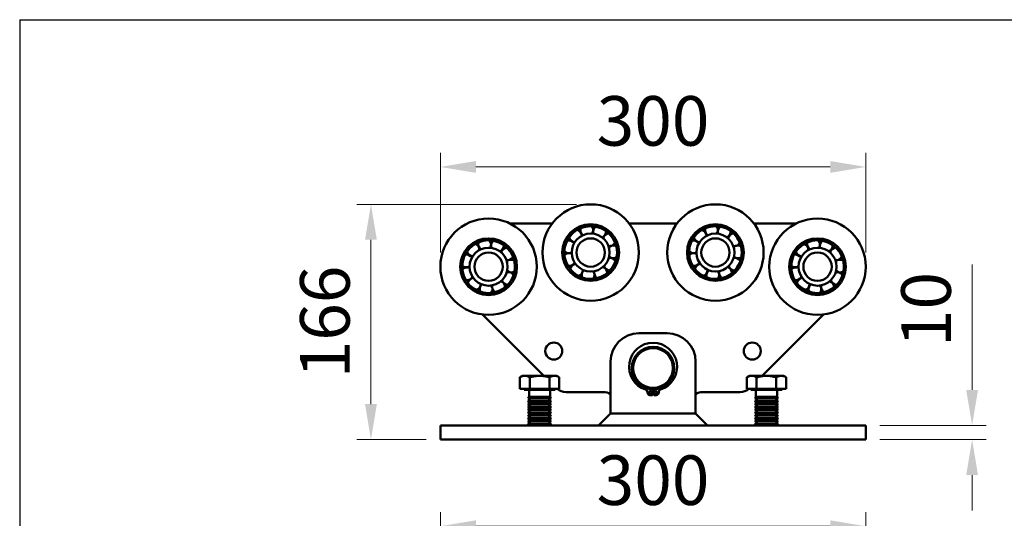
# Model space of a CAD drawing. Units: inches. Extents: x 3705 to 6941, y 3360 to 6330.
# Drawn here: x 4455 to 5150, y 5229 to 5580 of the extents above; entities that cross this region are included whole.
import ezdxf

# ---------------------------------------------------------------- set-up
doc = ezdxf.new("R2010")
doc.units = ezdxf.units.IN
doc.header["$MEASUREMENT"] = 0
for name, color, linetype, lineweight in [('AM_0', 7, 'Continuous', 30), ('Nero', 7, 'Continuous', 50), ('Quote', 7, 'Continuous', 20)]:
    doc.layers.add(name, color=color, linetype=linetype, lineweight=lineweight)
doc.styles.get("Standard").update_dxf_attribs({"font": 'ROMANS.SHX'})
doc.styles.add('STANDARDGEN-ISO', font='ISOCP.shx', dxfattribs={"width": 1.064})
doc.dimstyles.new('GEN-ISO$0', dxfattribs={"dimtxt": 3.5, "dimasz": 2.5, "dimexe": 1, "dimexo": 1, "dimgap": 1.5, "dimtad": 1, "dimdsep": 46, "dimtxsty": 'Standard', "dimcen": 1, "dimclrd": 256, "dimclre": 256, "dimclrt": 2, "dimadec": 0, "dimazin": 0, "dimtp": 0.1, "dimtm": 0.1, "dimtfac": 0.71, "dimtdec": 3, "dimtmove": 0, "dimatfit": 3, "dimfxl": 0, "dimtzin": 0, "dimarcsym": 0})

# ---------------------------------------------------------------- blocks, each defined once
blk = doc.blocks.new('*D3')
at = {"layer": 'Defpoints', "color": 0}
for p in [(5052.1, 5476.49), (4752.1, 5406.09), (5052.1, 5406.09)]:
    blk.add_point(p, dxfattribs=at)
at = {"layer": 'Quote', "linetype": 'ByBlock', "lineweight": 0}
blk.add_line((4752.1, 5416.09), (4752.1, 5486.49), dxfattribs=at)
at = {"layer": 'Quote', "lineweight": 0}
for p, q in [((5052.1, 5416.09), (5052.1, 5486.49)), ((4777.1, 5476.49), (5027.1, 5476.49))]:
    blk.add_line(p, q, dxfattribs=at)
at = {"layer": 'Quote'}
for points in [[(4777.1, 5480.66), (4777.1, 5472.33), (4752.1, 5476.49)], [(5027.1, 5480.66), (5027.1, 5472.33), (5052.1, 5476.49)]]:
    blk.add_solid(points, dxfattribs=at)
at = {"layer": 'Quote', "insert": (4902.1, 5508.99), "char_height": 35, "attachment_point": 5, "style": 'STANDARDGEN-ISO'}
blk.add_mtext('\\A1;300', dxfattribs=at)
blk = doc.blocks.new('*D4')
at = {"layer": 'Defpoints', "color": 0}
for p in [(4858.1, 5450.09), (4703.11, 5284.09), (4752.1, 5284.09)]:
    blk.add_point(p, dxfattribs=at)
at = {"layer": 'Quote', "linetype": 'ByBlock', "lineweight": 0}
blk.add_line((4848.1, 5450.09), (4693.11, 5450.09), dxfattribs=at)
at = {"layer": 'Quote', "lineweight": 0}
for p, q in [((4703.11, 5425.09), (4703.11, 5309.09)), ((4742.1, 5284.09), (4693.11, 5284.09))]:
    blk.add_line(p, q, dxfattribs=at)
at = {"layer": 'Quote'}
for points in [[(4698.95, 5425.09), (4707.28, 5425.09), (4703.11, 5450.09)], [(4698.95, 5309.09), (4707.28, 5309.09), (4703.11, 5284.09)]]:
    blk.add_solid(points, dxfattribs=at)
at = {"layer": 'Quote', "insert": (4670.61, 5367.09), "char_height": 35, "attachment_point": 5, "rotation": 90, "style": 'STANDARDGEN-ISO'}
blk.add_mtext('\\A1;166', dxfattribs=at)
blk = doc.blocks.new('*D5')
at = {"layer": 'Defpoints', "color": 0}
for p in [(5052.1, 5294.09), (5052.1, 5284.09), (5127.14, 5284.09)]:
    blk.add_point(p, dxfattribs=at)
at = {"layer": 'Quote', "lineweight": 0}
for p, q in [((5127.14, 5319.09), (5127.14, 5407.64)), ((5062.1, 5284.09), (5137.14, 5284.09)), ((5127.14, 5259.09), (5127.14, 5234.09))]:
    blk.add_line(p, q, dxfattribs=at)
at = {"layer": 'Quote', "linetype": 'ByBlock', "lineweight": 0}
blk.add_line((5062.1, 5294.09), (5137.14, 5294.09), dxfattribs=at)
at = {"layer": 'Quote'}
for points in [[(5122.98, 5319.09), (5131.31, 5319.09), (5127.14, 5294.09)], [(5122.98, 5259.09), (5131.31, 5259.09), (5127.14, 5284.09)]]:
    blk.add_solid(points, dxfattribs=at)
at = {"layer": 'Quote', "insert": (5094.64, 5375.86), "char_height": 35, "attachment_point": 5, "rotation": 90, "style": 'STANDARDGEN-ISO'}
blk.add_mtext('\\A1;10', dxfattribs=at)
blk = doc.blocks.new('*D9')
at = {"layer": 'Defpoints', "color": 0}
for p in [(5052.1, 5222.94), (4752.1, 5145.07), (5052.1, 5145.07)]:
    blk.add_point(p, dxfattribs=at)
at = {"layer": 'Quote', "linetype": 'ByBlock', "lineweight": 0}
blk.add_line((4752.1, 5155.07), (4752.1, 5232.94), dxfattribs=at)
at = {"layer": 'Quote', "lineweight": 0}
for p, q in [((5052.1, 5155.07), (5052.1, 5232.94)), ((4777.1, 5222.94), (5027.1, 5222.94))]:
    blk.add_line(p, q, dxfattribs=at)
at = {"layer": 'Quote'}
for points in [[(4777.1, 5227.11), (4777.1, 5218.77), (4752.1, 5222.94)], [(5027.1, 5227.11), (5027.1, 5218.77), (5052.1, 5222.94)]]:
    blk.add_solid(points, dxfattribs=at)
at = {"layer": 'Quote', "insert": (4902.1, 5255.44), "char_height": 35, "attachment_point": 5, "style": 'STANDARDGEN-ISO'}
blk.add_mtext('\\A1;300', dxfattribs=at)

msp = doc.modelspace()

# ---------------------------------------------------------------- linework, layer by layer
at = {"layer": 'AM_0'}
for q in [(4455.36, 4880.41), (5355.36, 5580.41)]:
    msp.add_line((4455.36, 5580.41), q, dxfattribs=at)
at = {"layer": 'Nero'}
for p, q in [((4801.12, 5436.59), (4830.97, 5436.59)), ((4885.22, 5436.59), (4918.97, 5436.59)), ((4973.22, 5436.59), (5003.07, 5436.59)), ((4825.1, 5329.09), (4781.83, 5372.36)), ((5022.37, 5372.36), (4979.1, 5329.09)), ((4892.1, 5359.09), (4912.1, 5359.09)), ((4872.1, 5302.58), (4872.1, 5339.09)), ((4932.1, 5339.09), (4932.1, 5302.58)), ((4810.1, 5329.09), (4808.24, 5328.02)), ((4808.24, 5319.89), (4808.24, 5328.02)), ((4810.1, 5329.09), (4822.1, 5329.09)), ((4815.16, 5319.89), (4815.16, 5328.02)), ((4822.1, 5329.09), (4834.1, 5329.09)), ((4829.03, 5328.02), (4829.03, 5319.89)), ((4834.1, 5329.09), (4835.96, 5328.02)), ((4835.96, 5319.89), (4835.96, 5328.02)), ((4970.1, 5329.09), (4968.24, 5328.02)), ((4968.24, 5319.89), (4968.24, 5328.02)), ((4970.1, 5329.09), (4992.49, 5329.09)), ((4975.17, 5319.89), (4975.17, 5328.02)), ((4989.02, 5319.89), (4989.02, 5328.02)), ((4992.49, 5329.09), (4994.1, 5329.09)), ((4994.1, 5329.09), (4995.95, 5328.02)), ((4995.95, 5328.02), (4995.96, 5328.02)), ((4995.96, 5328.02), (4995.96, 5319.89)), ((4808.24, 5319.89), (4815.16, 5319.89)), ((4811.1, 5319.89), (4811.1, 5319.09)), ((4815.16, 5319.89), (4829.03, 5319.89)), ((4829.03, 5319.89), (4835.96, 5319.89)), ((4833.1, 5319.89), (4833.1, 5319.09)), ((4968.24, 5319.89), (4975.17, 5319.89)), ((4971.1, 5319.89), (4971.1, 5319.09)), ((4975.17, 5319.89), (4989.02, 5319.89)), ((4989.02, 5319.89), (4995.96, 5319.89)), ((4993.1, 5319.89), (4993.1, 5319.09)), ((4811.1, 5319.09), (4833.1, 5319.09)), ((4814.64, 5314.32), (4814.1, 5313.09)), ((4814.1, 5313.09), (4830.1, 5313.09)), ((4814.1, 5313.09), (4814.1, 5312.97)), ((4830.1, 5312.97), (4814.1, 5312.97)), ((4815.18, 5312.34), (4814.1, 5312.97)), ((4814.64, 5319.09), (4814.64, 5314.32)), ((4814.64, 5314.32), (4829.56, 5314.32)), ((4829.01, 5312.34), (4830.1, 5312.97)), ((4829.56, 5319.09), (4829.56, 5314.32)), ((4829.56, 5314.32), (4830.1, 5313.09)), ((4830.1, 5313.09), (4830.1, 5312.97)), ((4866.96, 5317.59), (4840.74, 5317.59)), ((4901.6, 5319.6), (4901.6, 5315.3)), ((4902.6, 5315.3), (4902.6, 5319.6)), ((4963.46, 5317.59), (4937.24, 5317.59)), ((4971.1, 5319.09), (4993.1, 5319.09)), ((4974.64, 5314.32), (4974.1, 5313.09)), ((4974.1, 5313.09), (4990.1, 5313.09)), ((4974.1, 5313.09), (4974.1, 5312.97)), ((4990.1, 5312.97), (4974.1, 5312.97)), ((4975.18, 5312.34), (4974.1, 5312.97)), ((4974.64, 5319.09), (4974.64, 5314.32)), ((4974.64, 5314.32), (4989.56, 5314.32)), ((4989.01, 5312.34), (4990.1, 5312.97)), ((4989.56, 5319.09), (4989.56, 5314.32)), ((4989.56, 5314.32), (4990.1, 5313.09)), ((4990.1, 5313.09), (4990.1, 5312.97)), ((4815.18, 5311.84), (4814.1, 5311.22)), ((4814.1, 5311.22), (4830.1, 5311.22)), ((4814.1, 5311.22), (4814.1, 5310.97)), ((4830.1, 5310.97), (4814.1, 5310.97)), ((4815.18, 5310.34), (4814.1, 5310.97)), ((4815.18, 5309.84), (4814.1, 5309.22)), ((4814.1, 5309.22), (4830.1, 5309.22)), ((4814.1, 5309.22), (4814.1, 5308.97)), ((4830.1, 5308.97), (4814.1, 5308.97)), ((4815.18, 5308.34), (4814.1, 5308.97)), ((4815.18, 5307.84), (4814.1, 5307.22)), ((4814.1, 5307.22), (4830.1, 5307.22)), ((4814.1, 5307.22), (4814.1, 5306.97)), ((4830.1, 5306.97), (4814.1, 5306.97)), ((4815.18, 5306.34), (4814.1, 5306.97)), ((4829.01, 5311.84), (4830.1, 5311.22)), ((4829.01, 5310.34), (4830.1, 5310.97)), ((4829.01, 5309.84), (4830.1, 5309.22)), ((4829.01, 5308.34), (4830.1, 5308.97)), ((4829.01, 5307.84), (4830.1, 5307.22)), ((4829.01, 5306.34), (4830.1, 5306.97)), ((4830.1, 5311.22), (4830.1, 5310.97)), ((4830.1, 5309.22), (4830.1, 5308.97)), ((4830.1, 5307.22), (4830.1, 5306.97)), ((4975.18, 5311.84), (4974.1, 5311.22)), ((4974.1, 5311.22), (4990.1, 5311.22)), ((4974.1, 5311.22), (4974.1, 5310.97)), ((4990.1, 5310.97), (4974.1, 5310.97)), ((4975.18, 5310.34), (4974.1, 5310.97)), ((4975.18, 5309.84), (4974.1, 5309.22)), ((4974.1, 5309.22), (4990.1, 5309.22)), ((4974.1, 5309.22), (4974.1, 5308.97)), ((4990.1, 5308.97), (4974.1, 5308.97)), ((4975.18, 5308.34), (4974.1, 5308.97)), ((4975.18, 5307.84), (4974.1, 5307.22)), ((4974.1, 5307.22), (4990.1, 5307.22)), ((4974.1, 5307.22), (4974.1, 5306.97)), ((4990.1, 5306.97), (4974.1, 5306.97)), ((4975.18, 5306.34), (4974.1, 5306.97)), ((4989.01, 5311.84), (4990.1, 5311.22)), ((4989.01, 5310.34), (4990.1, 5310.97)), ((4989.01, 5309.84), (4990.1, 5309.22)), ((4989.01, 5308.34), (4990.1, 5308.97)), ((4989.01, 5307.84), (4990.1, 5307.22)), ((4989.01, 5306.34), (4990.1, 5306.97)), ((4990.1, 5311.22), (4990.1, 5310.97)), ((4990.1, 5309.22), (4990.1, 5308.97)), ((4990.1, 5307.22), (4990.1, 5306.97)), ((4815.18, 5305.84), (4814.1, 5305.22)), ((4814.1, 5305.22), (4830.1, 5305.22)), ((4814.1, 5305.22), (4814.1, 5304.97)), ((4830.1, 5304.97), (4814.1, 5304.97)), ((4815.18, 5304.34), (4814.1, 5304.97)), ((4815.18, 5303.84), (4814.1, 5303.22)), ((4814.1, 5303.22), (4830.1, 5303.22)), ((4814.1, 5303.22), (4814.1, 5302.97)), ((4830.1, 5302.97), (4814.1, 5302.97)), ((4815.18, 5302.34), (4814.1, 5302.97)), ((4815.18, 5301.84), (4814.1, 5301.22)), ((4814.1, 5301.22), (4830.1, 5301.22)), ((4814.1, 5301.22), (4814.1, 5300.97)), ((4830.1, 5300.97), (4814.1, 5300.97)), ((4815.18, 5300.34), (4814.1, 5300.97)), ((4815.18, 5299.84), (4814.1, 5299.22)), ((4814.1, 5299.22), (4830.1, 5299.22)), ((4814.1, 5299.22), (4814.1, 5298.97)), ((4830.1, 5298.97), (4814.1, 5298.97)), ((4815.18, 5298.34), (4814.1, 5298.97)), ((4829.01, 5305.84), (4830.1, 5305.22)), ((4829.01, 5304.34), (4830.1, 5304.97)), ((4829.01, 5303.84), (4830.1, 5303.22)), ((4829.01, 5302.34), (4830.1, 5302.97)), ((4829.01, 5301.84), (4830.1, 5301.22)), ((4829.01, 5300.34), (4830.1, 5300.97)), ((4829.01, 5299.84), (4830.1, 5299.22)), ((4829.01, 5298.34), (4830.1, 5298.97)), ((4830.1, 5305.22), (4830.1, 5304.97)), ((4830.1, 5303.22), (4830.1, 5302.97)), ((4830.1, 5301.22), (4830.1, 5300.97)), ((4830.1, 5299.22), (4830.1, 5298.97)), ((4863.61, 5294.09), (4872.1, 5302.58)), ((4932.1, 5302.58), (4872.1, 5302.58)), ((4940.58, 5294.09), (4932.1, 5302.58)), ((4975.18, 5305.84), (4974.1, 5305.22)), ((4974.1, 5305.22), (4990.1, 5305.22)), ((4974.1, 5305.22), (4974.1, 5304.97)), ((4990.1, 5304.97), (4974.1, 5304.97)), ((4975.18, 5304.34), (4974.1, 5304.97)), ((4975.18, 5303.84), (4974.1, 5303.22)), ((4974.1, 5303.22), (4990.1, 5303.22)), ((4974.1, 5303.22), (4974.1, 5302.97)), ((4990.1, 5302.97), (4974.1, 5302.97)), ((4975.18, 5302.34), (4974.1, 5302.97)), ((4975.18, 5301.84), (4974.1, 5301.22)), ((4974.1, 5301.22), (4990.1, 5301.22)), ((4974.1, 5301.22), (4974.1, 5300.97)), ((4990.1, 5300.97), (4974.1, 5300.97)), ((4975.18, 5300.34), (4974.1, 5300.97)), ((4975.18, 5299.84), (4974.1, 5299.22)), ((4974.1, 5299.22), (4990.1, 5299.22)), ((4974.1, 5299.22), (4974.1, 5298.97)), ((4990.1, 5298.97), (4974.1, 5298.97)), ((4975.18, 5298.34), (4974.1, 5298.97)), ((4989.01, 5305.84), (4990.1, 5305.22)), ((4989.01, 5304.34), (4990.1, 5304.97)), ((4989.01, 5303.84), (4990.1, 5303.22)), ((4989.01, 5302.34), (4990.1, 5302.97)), ((4989.01, 5301.84), (4990.1, 5301.22)), ((4989.01, 5300.34), (4990.1, 5300.97)), ((4989.01, 5299.84), (4990.1, 5299.22)), ((4989.01, 5298.34), (4990.1, 5298.97)), ((4990.1, 5305.22), (4990.1, 5304.97)), ((4990.1, 5303.22), (4990.1, 5302.97)), ((4990.1, 5301.22), (4990.1, 5300.97)), ((4990.1, 5299.22), (4990.1, 5298.97)), ((5052.1, 5294.09), (4752.1, 5294.09)), ((4752.1, 5284.09), (4752.1, 5294.09)), ((4815.18, 5297.84), (4814.1, 5297.22)), ((4814.1, 5297.22), (4830.1, 5297.22)), ((4814.1, 5297.22), (4814.1, 5296.97)), ((4830.1, 5296.97), (4814.1, 5296.97)), ((4815.18, 5296.34), (4814.1, 5296.97)), ((4815.18, 5295.84), (4814.1, 5295.22)), ((4814.1, 5295.22), (4830.1, 5295.22)), ((4814.1, 5295.22), (4814.1, 5294.97)), ((4830.1, 5294.97), (4814.1, 5294.97)), ((4815.18, 5294.34), (4814.1, 5294.97)), ((4829.01, 5297.84), (4830.1, 5297.22)), ((4829.01, 5296.34), (4830.1, 5296.97)), ((4829.01, 5295.84), (4830.1, 5295.22)), ((4829.01, 5294.34), (4830.1, 5294.97)), ((4830.1, 5297.22), (4830.1, 5296.97)), ((4830.1, 5295.22), (4830.1, 5294.97)), ((4975.18, 5297.84), (4974.1, 5297.22)), ((4974.1, 5297.22), (4990.1, 5297.22)), ((4974.1, 5297.22), (4974.1, 5296.97)), ((4990.1, 5296.97), (4974.1, 5296.97)), ((4975.18, 5296.34), (4974.1, 5296.97)), ((4975.18, 5295.84), (4974.1, 5295.22)), ((4974.1, 5295.22), (4990.1, 5295.22)), ((4974.1, 5295.22), (4974.1, 5294.97)), ((4990.1, 5294.97), (4974.1, 5294.97)), ((4975.18, 5294.34), (4974.1, 5294.97)), ((4989.01, 5297.84), (4990.1, 5297.22)), ((4989.01, 5296.34), (4990.1, 5296.97)), ((4989.01, 5295.84), (4990.1, 5295.22)), ((4989.01, 5294.34), (4990.1, 5294.97)), ((4990.1, 5297.22), (4990.1, 5296.97)), ((4990.1, 5295.22), (4990.1, 5294.97)), ((5052.1, 5284.09), (5052.1, 5294.09)), ((4752.1, 5284.09), (5052.1, 5284.09))]:
    msp.add_line(p, q, dxfattribs=at)
at = {"layer": 'Nero', "flags": 128}
for points in [[(4815.16, 5328.02), (4814.88, 5328.17), (4814.61, 5328.32), (4814.34, 5328.45), (4814.08, 5328.56), (4813.83, 5328.66), (4813.58, 5328.75), (4813.34, 5328.83), (4813.1, 5328.9), (4812.86, 5328.96), (4812.62, 5329.01), (4812.39, 5329.04), (4812.16, 5329.07), (4811.93, 5329.08), (4811.7, 5329.09), (4811.47, 5329.08), (4811.24, 5329.07), (4811.01, 5329.04), (4810.78, 5329.01), (4810.54, 5328.96), (4810.3, 5328.9), (4810.06, 5328.83), (4809.82, 5328.75), (4809.57, 5328.66), (4809.32, 5328.56), (4809.06, 5328.45), (4808.79, 5328.32), (4808.52, 5328.17), (4808.24, 5328.02)], [(4822.1, 5329.09), (4821.82, 5329.09), (4821.54, 5329.08), (4821.27, 5329.07), (4820.99, 5329.06), (4820.71, 5329.04), (4820.44, 5329.02), (4820.16, 5329), (4819.88, 5328.97), (4819.6, 5328.94), (4819.32, 5328.91), (4819.04, 5328.87), (4818.76, 5328.83), (4818.47, 5328.78), (4818.19, 5328.73), (4817.9, 5328.68), (4817.61, 5328.62), (4817.31, 5328.56), (4817.02, 5328.49), (4816.72, 5328.43), (4816.41, 5328.35), (4816.11, 5328.27), (4815.8, 5328.19), (4815.48, 5328.11), (4815.16, 5328.02)], [(4829.03, 5328.02), (4828.71, 5328.11), (4828.4, 5328.19), (4828.09, 5328.27), (4827.78, 5328.35), (4827.48, 5328.43), (4827.18, 5328.49), (4826.88, 5328.56), (4826.59, 5328.62), (4826.3, 5328.68), (4826.01, 5328.73), (4825.72, 5328.78), (4825.44, 5328.83), (4825.16, 5328.87), (4824.87, 5328.91), (4824.59, 5328.94), (4824.32, 5328.97), (4824.04, 5329), (4823.76, 5329.02), (4823.48, 5329.04), (4823.21, 5329.06), (4822.93, 5329.07), (4822.65, 5329.08), (4822.38, 5329.09), (4822.1, 5329.09)], [(4835.96, 5328.02), (4835.68, 5328.17), (4835.4, 5328.32), (4835.14, 5328.45), (4834.88, 5328.56), (4834.62, 5328.66), (4834.38, 5328.75), (4834.13, 5328.83), (4833.89, 5328.9), (4833.65, 5328.96), (4833.42, 5329.01), (4833.19, 5329.04), (4832.96, 5329.07), (4832.72, 5329.08), (4832.5, 5329.09), (4832.27, 5329.08), (4832.04, 5329.07), (4831.8, 5329.04), (4831.57, 5329.01), (4831.34, 5328.96), (4831.1, 5328.9), (4830.86, 5328.83), (4830.61, 5328.75), (4830.37, 5328.66), (4830.11, 5328.56), (4829.85, 5328.45), (4829.59, 5328.32), (4829.31, 5328.17), (4829.03, 5328.02)], [(4975.17, 5328.02), (4974.89, 5328.17), (4974.62, 5328.32), (4974.35, 5328.45), (4974.09, 5328.56), (4973.84, 5328.66), (4973.59, 5328.75), (4973.34, 5328.83), (4973.1, 5328.9), (4972.86, 5328.96), (4972.63, 5329.01), (4972.4, 5329.04), (4972.16, 5329.07), (4971.93, 5329.08), (4971.7, 5329.09), (4971.47, 5329.08), (4971.24, 5329.07), (4971.01, 5329.04), (4970.78, 5329.01), (4970.54, 5328.96), (4970.31, 5328.9), (4970.07, 5328.83), (4969.82, 5328.75), (4969.57, 5328.66), (4969.32, 5328.56), (4969.06, 5328.45), (4968.79, 5328.32), (4968.52, 5328.17), (4968.24, 5328.02)], [(4968.24, 5328.02), (4968.24, 5328.02), (4968.24, 5328.02), (4968.24, 5328.02), (4968.24, 5328.02), (4968.24, 5328.02), (4968.24, 5328.02), (4968.24, 5328.02), (4968.24, 5328.02), (4968.24, 5328.02), (4968.24, 5328.02), (4968.24, 5328.02), (4968.24, 5328.02), (4968.24, 5328.02), (4968.24, 5328.02), (4968.24, 5328.02), (4968.24, 5328.02), (4968.24, 5328.02), (4968.24, 5328.02), (4968.24, 5328.02), (4968.24, 5328.02), (4968.24, 5328.02), (4968.24, 5328.02), (4968.24, 5328.02), (4968.24, 5328.02)], [(4989.02, 5328.02), (4988.46, 5328.17), (4987.92, 5328.32), (4987.38, 5328.45), (4986.87, 5328.56), (4986.36, 5328.66), (4985.86, 5328.75), (4985.37, 5328.83), (4984.89, 5328.9), (4984.42, 5328.96), (4983.95, 5329.01), (4983.48, 5329.04), (4983.02, 5329.07), (4982.56, 5329.08), (4982.1, 5329.09), (4981.64, 5329.08), (4981.18, 5329.07), (4980.72, 5329.04), (4980.25, 5329.01), (4979.78, 5328.96), (4979.3, 5328.9), (4978.82, 5328.83), (4978.33, 5328.75), (4977.84, 5328.66), (4977.33, 5328.56), (4976.81, 5328.45), (4976.28, 5328.32), (4975.73, 5328.17), (4975.17, 5328.02)], [(4992.49, 5329.09), (4992.35, 5329.09), (4992.21, 5329.08), (4992.08, 5329.07), (4991.94, 5329.06), (4991.8, 5329.04), (4991.66, 5329.02), (4991.52, 5329), (4991.38, 5328.97), (4991.24, 5328.94), (4991.1, 5328.91), (4990.96, 5328.87), (4990.82, 5328.83), (4990.68, 5328.78), (4990.54, 5328.73), (4990.39, 5328.68), (4990.25, 5328.62), (4990.1, 5328.56), (4989.95, 5328.49), (4989.8, 5328.43), (4989.65, 5328.35), (4989.5, 5328.27), (4989.34, 5328.19), (4989.18, 5328.11), (4989.02, 5328.02)], [(4995.96, 5328.02), (4995.8, 5328.11), (4995.64, 5328.19), (4995.49, 5328.27), (4995.33, 5328.35), (4995.18, 5328.43), (4995.03, 5328.49), (4994.88, 5328.56), (4994.74, 5328.62), (4994.59, 5328.68), (4994.45, 5328.73), (4994.3, 5328.78), (4994.16, 5328.83), (4994.02, 5328.87), (4993.88, 5328.91), (4993.74, 5328.94), (4993.6, 5328.97), (4993.46, 5329), (4993.32, 5329.02), (4993.18, 5329.04), (4993.05, 5329.06), (4992.91, 5329.07), (4992.77, 5329.08), (4992.63, 5329.09), (4992.49, 5329.09)]]:
    msp.add_lwpolyline(points, dxfattribs=at)
at = {"layer": 'Nero'}
for centre, radius in [((4858.1, 5416.09), 34), ((4946.1, 5416.09), 34), ((4786.1, 5406.09), 34), ((5018.1, 5406.09), 34), ((4858.1, 5416.09), 20), ((4858.1, 5416.09), 18.61), ((4946.1, 5416.09), 20), ((4946.1, 5416.09), 18.61), ((4786.1, 5406.09), 20), ((4786.1, 5406.09), 18.61), ((4858.1, 5416.09), 13.39), ((4858.1, 5416.09), 10), ((4946.1, 5416.09), 13.39), ((4946.1, 5416.09), 10), ((5018.1, 5406.09), 20), ((5018.1, 5406.09), 18.61), ((4786.1, 5406.09), 13.39), ((5018.1, 5406.09), 13.39), ((4786.1, 5406.09), 10), ((5018.1, 5406.09), 10), ((4832.1, 5346.59), 6), ((4902.1, 5334.59), 15), ((4902.1, 5334.59), 14), ((4972.1, 5346.59), 6), ((4900.1, 5317.41), 1), ((4904.1, 5317.41), 1)]:
    msp.add_circle(centre, radius, dxfattribs=at)
for centre, radius, start, end in [((4847.26, 5427.87), 4.5, 0.25799, 71.78526), ((4855.35, 5431.85), 4.5, 160.71178, 232.23904), ((4855.35, 5431.85), 4.5, 327.53072, 39.05798), ((4864.31, 5430.84), 4.5, 127.98451, 199.51177), ((4864.31, 5430.84), 4.5, 294.80345, 6.33071), ((4935.26, 5427.87), 4.5, 0.25799, 71.78526), ((4943.35, 5431.85), 4.5, 160.71178, 232.23904), ((4943.35, 5431.85), 4.5, 327.53072, 39.05798), ((4952.31, 5430.84), 4.5, 127.98451, 199.51177), ((4952.31, 5430.84), 4.5, 294.80345, 6.33071), ((4783.35, 5421.85), 4.5, 327.53072, 39.05798), ((4792.31, 5420.84), 4.5, 127.98451, 199.51177), ((4842.62, 5420.14), 4.5, 32.98527, 104.51253), ((4847.26, 5427.87), 4.5, 193.43905, 264.96631), ((4871.29, 5425.14), 4.5, 95.25723, 166.78449), ((4930.62, 5420.14), 4.5, 32.98527, 104.51253), ((4935.26, 5427.87), 4.5, 193.43905, 264.96631), ((4959.29, 5425.14), 4.5, 95.25723, 166.78449), ((5015.35, 5421.85), 4.5, 327.53072, 39.05798), ((5024.31, 5420.84), 4.5, 127.98451, 199.51177), ((4775.26, 5417.87), 4.5, 0.25799, 71.78526), ((4783.35, 5421.85), 4.5, 160.71178, 232.23904), ((4792.31, 5420.84), 4.5, 294.80345, 6.33071), ((4799.29, 5415.14), 4.5, 95.25723, 166.78449), ((4871.29, 5425.14), 4.5, 262.07618, 333.60344), ((4874.09, 5416.57), 4.5, 62.52996, 134.05722), ((4959.29, 5425.14), 4.5, 262.07618, 333.60344), ((4962.09, 5416.57), 4.5, 62.52996, 134.05722), ((5007.26, 5417.87), 4.5, 0.25799, 71.78526), ((5015.35, 5421.85), 4.5, 160.71178, 232.23904), ((5024.31, 5420.84), 4.5, 294.80345, 6.33071), ((5031.29, 5415.14), 4.5, 95.25723, 166.78449), ((4770.62, 5410.14), 4.5, 32.98527, 104.51253), ((4775.26, 5417.87), 4.5, 193.43905, 264.96631), ((4799.29, 5415.14), 4.5, 262.07618, 333.60344), ((4802.09, 5406.57), 4.5, 62.52996, 134.05722), ((4842.62, 5420.14), 4.5, 226.16632, 297.69359), ((4842.89, 5411.13), 4.5, 65.71254, 137.2398), ((4871.81, 5407.84), 4.5, 29.80269, 101.32995), ((4874.09, 5416.57), 4.5, 229.3489, 300.87617), ((4930.62, 5420.14), 4.5, 226.16632, 297.69359), ((4930.89, 5411.13), 4.5, 65.71254, 137.2398), ((4959.81, 5407.84), 4.5, 29.80269, 101.32995), ((4962.09, 5416.57), 4.5, 229.3489, 300.87617), ((5002.62, 5410.14), 4.5, 32.98527, 104.51253), ((5007.26, 5417.87), 4.5, 193.43905, 264.96631), ((5031.29, 5415.14), 4.5, 262.07618, 333.60344), ((5034.09, 5406.57), 4.5, 62.52996, 134.05722), ((4770.62, 5410.14), 4.5, 226.16632, 297.69359), ((4770.89, 5401.13), 4.5, 65.71254, 137.2398), ((4802.09, 5406.57), 4.5, 229.3489, 300.87617), ((4842.89, 5411.13), 4.5, 258.8936, 330.42086), ((4847.98, 5403.69), 4.5, 98.43981, 169.96707), ((4847.98, 5403.69), 4.5, 291.62087, 3.14813), ((4856.29, 5400.19), 4.5, 131.16709, 202.69435), ((4865.17, 5401.74), 4.5, 357.07541, 68.60268), ((4871.81, 5407.84), 4.5, 196.62163, 268.14889), ((4930.89, 5411.13), 4.5, 258.8936, 330.42086), ((4935.98, 5403.69), 4.5, 98.43981, 169.96707), ((4935.98, 5403.69), 4.5, 291.62087, 3.14813), ((4944.29, 5400.19), 4.5, 131.16709, 202.69435), ((4953.17, 5401.74), 4.5, 357.07541, 68.60268), ((4959.81, 5407.84), 4.5, 196.62163, 268.14889), ((5002.62, 5410.14), 4.5, 226.16632, 297.69359), ((5002.89, 5401.13), 4.5, 65.71254, 137.2398), ((5034.09, 5406.57), 4.5, 229.3489, 300.87617), ((4770.89, 5401.13), 4.5, 258.8936, 330.42086), ((4775.98, 5393.69), 4.5, 98.43981, 169.96707), ((4799.81, 5397.84), 4.5, 196.62163, 268.14889), ((4799.81, 5397.84), 4.5, 29.80269, 101.32995), ((4856.29, 5400.19), 4.5, 324.34814, 35.8754), ((4865.17, 5401.74), 4.5, 163.89436, 235.42162), ((4944.29, 5400.19), 4.5, 324.34814, 35.8754), ((4953.17, 5401.74), 4.5, 163.89436, 235.42162), ((5002.89, 5401.13), 4.5, 258.8936, 330.42086), ((5007.98, 5393.69), 4.5, 98.43981, 169.96707), ((5031.81, 5397.84), 4.5, 196.62163, 268.14889), ((5031.81, 5397.84), 4.5, 29.80269, 101.32995), ((4775.98, 5393.69), 4.5, 291.62087, 3.14813), ((4784.29, 5390.19), 4.5, 131.16709, 202.69435), ((4784.29, 5390.19), 4.5, 324.34814, 35.8754), ((4793.17, 5391.74), 4.5, 163.89436, 235.42162), ((4793.17, 5391.74), 4.5, 357.07541, 68.60268), ((5007.98, 5393.69), 4.5, 291.62087, 3.14813), ((5016.29, 5390.19), 4.5, 131.16709, 202.69435), ((5016.29, 5390.19), 4.5, 324.34814, 35.8754), ((5025.17, 5391.74), 4.5, 163.89436, 235.42162), ((5025.17, 5391.74), 4.5, 357.07541, 68.60268), ((4892.1, 5339.09), 20, 90, 180), ((4912.1, 5339.09), 20, 0, 90), ((4902.1, 5335.47), 16.93, 288.47945, 251.52055), ((4840.74, 5327.59), 10, 230.35389, 270), ((4963.46, 5327.59), 10, 270, 309.64611), ((4866.96, 5307.59), 10, 59.0551, 90), ((4896.1, 5317.52), 2, 358.45933, 71.52055), ((4900.1, 5317.41), 2, 178.45933, 263.36049), ((4902.1, 5334.59), 19.3, 263.36049, 268.51531), ((4902.1, 5334.59), 15.1, 268.10244, 271.89756), ((4902.1, 5334.59), 15.15, 268.10871, 271.89129), ((4902.1, 5334.59), 19.3, 271.48469, 276.63951), ((4904.1, 5317.41), 2, 276.63951, 1.54067), ((4908.1, 5317.52), 2, 108.47945, 181.54067), ((4937.24, 5307.59), 10, 90, 120.9449), ((4815.04, 5312.09), 0.289, 300, 60), ((4815.04, 5310.09), 0.289, 300, 60), ((4815.04, 5308.09), 0.289, 300, 60), ((4815.04, 5306.09), 0.289, 300, 60), ((4829.16, 5312.09), 0.289, 120, 240), ((4829.16, 5310.09), 0.289, 120, 240), ((4829.16, 5308.09), 0.289, 120, 240), ((4829.16, 5306.09), 0.289, 120, 240), ((4975.04, 5312.09), 0.289, 300, 60), ((4975.04, 5310.09), 0.289, 300, 60), ((4975.04, 5308.09), 0.289, 300, 60), ((4975.04, 5306.09), 0.289, 300, 60), ((4989.16, 5312.09), 0.289, 120, 240), ((4989.16, 5310.09), 0.289, 120, 240), ((4989.16, 5308.09), 0.289, 120, 240), ((4989.16, 5306.09), 0.289, 120, 240), ((4815.04, 5304.09), 0.289, 300, 60), ((4815.04, 5302.09), 0.289, 300, 60), ((4815.04, 5300.09), 0.289, 300, 60), ((4829.16, 5304.09), 0.289, 120, 240), ((4829.16, 5302.09), 0.289, 120, 240), ((4829.16, 5300.09), 0.289, 120, 240), ((4975.04, 5304.09), 0.289, 300, 60), ((4975.04, 5302.09), 0.289, 300, 60), ((4975.04, 5300.09), 0.289, 300, 60), ((4989.16, 5304.09), 0.289, 120, 240), ((4989.16, 5302.09), 0.289, 120, 240), ((4989.16, 5300.09), 0.289, 120, 240), ((4815.04, 5298.09), 0.289, 300, 60), ((4815.04, 5296.09), 0.289, 300, 60), ((4815.04, 5294.09), 0.289, 0, 60), ((4829.16, 5298.09), 0.289, 120, 240), ((4829.16, 5296.09), 0.289, 120, 240), ((4829.16, 5294.09), 0.289, 120, 180), ((4975.04, 5298.09), 0.289, 300, 60), ((4975.04, 5296.09), 0.289, 300, 60), ((4975.04, 5294.09), 0.289, 0, 60), ((4989.16, 5298.09), 0.289, 120, 240), ((4989.16, 5296.09), 0.289, 120, 240), ((4989.16, 5294.09), 0.289, 120, 180)]:
    msp.add_arc(centre, radius, start, end, dxfattribs=at)

# ---------------------------------------------------------------- dimensions: what is measured, and where the dimension line sits
at = {"layer": 'Quote'}
for base, p1, p2, picture, middle in [((5052.1, 5476.49), (4752.1, 5406.09), (5052.1, 5406.09), '*D3', (4902.1, 5508.99)), ((5052.1, 5222.94), (4752.1, 5145.07), (5052.1, 5145.07), '*D9', (4902.1, 5255.44))]:
    dim = msp.add_linear_dim(base=base, p1=p1, p2=p2, dimstyle='GEN-ISO$0', override={"dimscale": 10, "dimgap": 1.5, "dimdec": 0, "dimrnd": 1e-08, "dimpost": '', "dimtxsty": 'STANDARDGEN-ISO', "dimcen": 0.09, "dimclrt": 256, "dimazin": 2, "dimtp": 0, "dimtm": 0, "dimtfac": 0.71, "dimtofl": 0, "dimtolj": 1, "dimlwd": 0, "dimlwe": 0}, dxfattribs=at)
    dim.commit()
    dim.dimension.update_dxf_attribs({"geometry": picture, "text_midpoint": middle})
dim = msp.add_linear_dim(base=(4703.11, 5284.09), p1=(4858.1, 5450.09), p2=(4752.1, 5284.09), angle=90, dimstyle='GEN-ISO$0', override={"dimscale": 10, "dimgap": 1.5, "dimdec": 0, "dimrnd": 1e-08, "dimpost": '', "dimtxsty": 'STANDARDGEN-ISO', "dimcen": 0.09, "dimclrt": 256, "dimazin": 2, "dimtp": 0, "dimtm": 0, "dimtfac": 0.71, "dimtofl": 0, "dimtolj": 1, "dimlwd": 0, "dimlwe": 0}, dxfattribs=at)
dim.commit()
dim.dimension.update_dxf_attribs({"geometry": '*D4', "text_midpoint": (4670.61, 5367.09)})
dim = msp.add_linear_dim(base=(5127.14, 5284.09), p1=(5052.1, 5294.09), p2=(5052.1, 5284.09), angle=90, dimstyle='GEN-ISO$0', override={"dimscale": 10, "dimgap": 1.5, "dimdec": 0, "dimrnd": 1e-08, "dimpost": '', "dimtxsty": 'STANDARDGEN-ISO', "dimcen": 0.09, "dimclrt": 256, "dimazin": 2, "dimtp": 0, "dimtm": 0, "dimtfac": 0.71, "dimtofl": 0, "dimtolj": 1, "dimlwd": 0, "dimlwe": 0}, dxfattribs=at)
dim.commit()
dim.dimension.update_dxf_attribs({"geometry": '*D5', "text_midpoint": (5127.14, 5375.86), "dimtype": 160})

doc.saveas('drawing.dxf')
